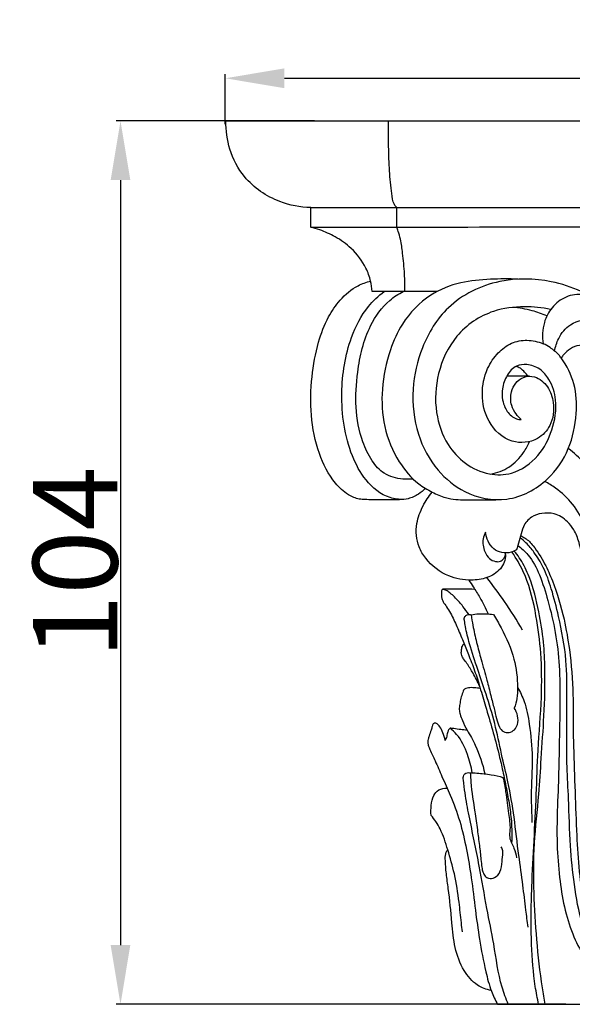
# Model space of a CAD drawing. Units: millimetres. Extents: x 0 to 1100, y 23 to 3327.
# Drawn here: x 167 to 232, y 2749 to 2865 of the extents above; entities that cross this region are included whole.
import ezdxf

# ---------------------------------------------------------------- set-up
doc = ezdxf.new("R2010")
doc.units = ezdxf.units.MM
doc.header["$MEASUREMENT"] = 0
doc.layers.add('Default', color=7, linetype='Continuous', true_color=0x000000)
doc.styles.add('Arial', font='txt')
doc.dimstyles.new('Default', dxfattribs={"dimtxt": 10, "dimasz": 7, "dimexe": 0.5, "dimexo": 0.5, "dimgap": 0.25, "dimtad": 1, "dimtoh": 1, "dimdec": 0, "dimzin": 1, "dimdsep": 46, "dimtxsty": 'Arial', "dimcen": 0.5, "dimazin": 0, "dimtfac": 1, "dimtdec": 4, "dimtix": 1, "dimtmove": 1, "dimatfit": 3, "dimfxl": 0, "dimtolj": 1, "dimtzin": 1, "dimarcsym": 0})

# ---------------------------------------------------------------- blocks, each defined once
blk = doc.blocks.new('*D2')
at = {"layer": 'Default', "color": 0, "lineweight": -2}
for p, q in [((201.9, 2853.13), (178.47, 2853.13)), ((178.97, 2846.13), (178.97, 2755.71)), ((231.62, 2748.71), (178.47, 2748.71))]:
    blk.add_line(p, q, dxfattribs=at)
at = {"layer": 'Default', "color": 0}
for points in [[(180.13, 2846.13), (177.8, 2846.13), (178.97, 2853.13)], [(177.8, 2755.71), (180.13, 2755.71), (178.97, 2748.71)]]:
    blk.add_solid(points, dxfattribs=at)
at = {"layer": 'Defpoints', "color": 0}
for p in [(202.4, 2853.13), (178.97, 2748.71), (232.12, 2748.71)]:
    blk.add_point(p, dxfattribs=at)
at = {"layer": 'Default', "color": 0, "insert": (173.61, 2800.92), "char_height": 10, "attachment_point": 5, "rotation": 90, "style": 'Arial'}
blk.add_mtext('\\A1;104', dxfattribs=at)
blk = doc.blocks.new('*D3')
at = {"layer": 'Default', "color": 0, "lineweight": -2}
for p, q in [((191.35, 2852.74), (191.35, 2858.67)), ((321.46, 2853.2), (321.46, 2858.67)), ((198.35, 2858.17), (314.46, 2858.17))]:
    blk.add_line(p, q, dxfattribs=at)
at = {"layer": 'Default', "color": 0}
for points in [[(198.35, 2859.34), (198.35, 2857), (191.35, 2858.17)], [(314.46, 2857), (314.46, 2859.34), (321.46, 2858.17)]]:
    blk.add_solid(points, dxfattribs=at)
at = {"layer": 'Defpoints', "color": 0}
for p in [(321.46, 2858.17), (191.35, 2852.24), (321.46, 2852.7)]:
    blk.add_point(p, dxfattribs=at)
at = {"layer": 'Default', "color": 0, "insert": (256.4, 2863.53), "char_height": 10, "attachment_point": 5, "style": 'Arial'}
blk.add_mtext('\\A1;130', dxfattribs=at)

msp = doc.modelspace()

# ---------------------------------------------------------------- linework, layer by layer
at = {"layer": 'Default'}
for p, q in [((191.43, 2853.14), (256.4, 2853.14)), ((201.46, 2842.88), (211.63, 2842.88)), ((201.46, 2840.56), (201.46, 2842.88)), ((211.63, 2840.58), (211.63, 2842.89)), ((211.63, 2842.88), (256.4, 2842.88)), ((216.41, 2832.96), (208.71, 2832.96)), ((223.55, 2748.71), (289.26, 2748.71))]:
    msp.add_line(p, q, dxfattribs=at)
for points, knots in [([(201.46, 2842.88), (200.22, 2842.92), (197.28, 2843.48), (193.66, 2845.94), (191.74, 2849.64), (191.41, 2852.01), (191.43, 2853.14)], [0, 0, 0, 0, 6.048939, 14.390454, 20.372821, 25.892758, 25.892758, 25.892758, 25.892758]), ([(211.63, 2842.89), (211.52, 2842.99), (211.27, 2843.29), (211.09, 2844.11), (210.89, 2845.66), (210.72, 2847.98), (210.65, 2850.63), (210.65, 2852.37), (210.66, 2853.14)], [0, 0, 0, 0, 0.754719, 1.854822, 3.999508, 8.441075, 13.194952, 16.958159, 16.958159, 16.958159, 16.958159]), ([(201.46, 2840.56), (204.85, 2840.57), (223.17, 2840.6), (241.48, 2840.6), (256.4, 2840.58)], [0, 0, 0, 0, 16.576471, 89.532534, 89.532534, 89.532534, 89.532534]), ([(208.71, 2832.96), (208.69, 2833.38), (208.56, 2834.33), (207.89, 2836.15), (206.47, 2838.02), (204.48, 2839.44), (202.81, 2840.18), (201.82, 2840.47), (201.46, 2840.56)], [0, 0, 0, 0, 2.036555, 4.645853, 9.429754, 13.252958, 16.476799, 18.295746, 18.295746, 18.295746, 18.295746]), ([(212.6, 2832.96), (212.6, 2833.65), (212.56, 2835.17), (212.38, 2837.23), (212.14, 2838.92), (211.87, 2839.94), (211.7, 2840.41), (211.63, 2840.58)], [0, 0, 0, 0, 3.342942, 7.418914, 10.122819, 11.697042, 12.56516, 12.56516, 12.56516, 12.56516]), ([(215.01, 2809.7), (214.77, 2809.44), (214.15, 2808.93), (213.09, 2808.43), (211.79, 2808.33), (210.4, 2808.35), (209.03, 2808.34), (207.96, 2808.36), (206.96, 2808.41), (205.67, 2808.99), (203.84, 2810.71), (202.23, 2813.97), (201.37, 2818.3), (201.49, 2822.77), (202.19, 2826.7), (203.35, 2829.77), (204.93, 2832.09), (206.67, 2833.58), (208.03, 2834.07), (208.54, 2834.2)], [0, 0, 0, 0, 1.72826, 3.909203, 5.566972, 8.068885, 10.71888, 12.233521, 13.324334, 15.576955, 18.969589, 25.420849, 32.971428, 40.379144, 47.148523, 52.39343, 56.32007, 60.74406, 63.312021, 63.312021, 63.312021, 63.312021]), ([(225.98, 2834.42), (224.89, 2834.47), (222.62, 2834.44), (219.06, 2834.16), (215.23, 2832.61), (212.35, 2829.63), (210.6, 2825.67), (209.75, 2821.55), (209.96, 2816.92), (211.57, 2813.03), (213.72, 2810.44), (215.76, 2809.25), (217.23, 2808.58), (218.57, 2808.37), (219.88, 2808.33), (221.55, 2808.34), (222.86, 2808.35), (223.62, 2808.36)], [0, 0, 0, 0, 5.330835, 11.092236, 17.341022, 25.12509, 30.614752, 38.332797, 45.534908, 52.903979, 58.537886, 61.605708, 64.394005, 66.403677, 68.151719, 70.817947, 74.555968, 74.555968, 74.555968, 74.555968]), ([(234.4, 2832.44), (234.09, 2832.62), (232.67, 2833.39), (229.16, 2834.48), (223.49, 2834.61), (217.59, 2831.75), (214.47, 2826.6), (213.29, 2821.34), (213.81, 2816.17), (216.12, 2811.88), (219.78, 2808.84), (224.84, 2807.82), (229.5, 2810.31), (232.17, 2814.27), (232.98, 2818.28), (232.82, 2822.07), (231.74, 2824.19), (231.08, 2825.12)], [0, 0, 0, 0, 1.78525, 7.873325, 17.768737, 28.894327, 38.056936, 46.237543, 54.947073, 62.836273, 69.449783, 77.663723, 86.445369, 93.502607, 100.421531, 106.141441, 111.711507, 111.711507, 111.711507, 111.711507]), ([(212.47, 2808.39), (211.92, 2808.38), (210.17, 2808.57), (207.86, 2810.52), (205.61, 2814.75), (204.78, 2820.7), (205.74, 2826.82), (207.79, 2830.9), (209.46, 2832.44), (210.14, 2832.96)], [0, 0, 0, 0, 2.686225, 8.411952, 13.752804, 26.020663, 36.911984, 43.660857, 47.864991, 47.864991, 47.864991, 47.864991]), ([(213.58, 2810.78), (213.17, 2810.75), (212, 2810.77), (210.1, 2811.24), (208.55, 2813.03), (207.3, 2815.67), (206.67, 2819.28), (206.95, 2823.95), (207.97, 2828.45), (210.23, 2831.64), (211.83, 2832.68), (212.39, 2832.97)], [0, 0, 0, 0, 1.995188, 5.745816, 9.088606, 13.189704, 19.967819, 26.686905, 36.008683, 42.134679, 45.228713, 45.228713, 45.228713, 45.228713]), ([(244.6, 2822.37), (244.39, 2822.76), (243.77, 2823.85), (241.95, 2826.61), (239.43, 2829.55), (236.54, 2831.6), (234.87, 2832.31), (233.38, 2832.74), (231.57, 2832.47), (229.89, 2831.17), (228.88, 2829.16), (228.81, 2827.61), (228.95, 2826.79)], [0, 0, 0, 0, 2.191949, 6.130677, 16.182014, 20.878763, 23.312281, 25.037962, 28.392077, 31.796846, 35.014459, 39.092064, 39.092064, 39.092064, 39.092064]), ([(229.82, 2830.83), (228.81, 2831.06), (226.54, 2831.29), (222.49, 2830.79), (218.44, 2828.05), (216.31, 2823.43), (216.03, 2818.83), (217.32, 2815.05), (219.64, 2812.48), (222.37, 2811.22), (225.65, 2811.31), (228.5, 2813.34), (230.15, 2816.59), (230.67, 2819.83), (229.9, 2822.36), (228.62, 2823.9), (227.16, 2824.42), (225.62, 2824.26), (224.57, 2823.05), (223.98, 2821.37), (224.15, 2819.57), (224.94, 2818.37), (225.72, 2817.88), (226.14, 2817.83), (226.33, 2817.83)], [0, 0, 0, 0, 5.080178, 11.090308, 19.634729, 27.601032, 35.133596, 41.674541, 46.583592, 51.67222, 55.876207, 62.031388, 67.62691, 73.419038, 77.594963, 80.212769, 82.87536, 84.851094, 87.395564, 90.161111, 93.455209, 95.817545, 96.912219, 97.833285, 97.833285, 97.833285, 97.833285]), ([(229.38, 2830.08), (228.82, 2830.32), (227.49, 2830.79), (226.11, 2831.03), (225.33, 2831.09)], [0, 0, 0, 0, 3.010477, 6.832094, 6.832094, 6.832094, 6.832094]), ([(230.3, 2825.92), (230.38, 2826.43), (230.76, 2827.62), (232.21, 2829.48), (235.19, 2829.85), (237.78, 2828.34), (240.19, 2826.66), (241.8, 2824.69), (242.56, 2823.38), (242.8, 2822.91)], [0, 0, 0, 0, 2.543759, 6.047385, 10.923053, 15.54933, 20.456127, 25.240894, 27.833045, 27.833045, 27.833045, 27.833045]), ([(226.33, 2817.83), (226.1, 2818.03), (225.65, 2818.53), (225.07, 2819.61), (225.06, 2820.98), (225.63, 2822.17), (226.6, 2822.97), (228.17, 2823), (229.62, 2821.77), (230.34, 2819.61), (230.05, 2817.2), (228.18, 2815.16), (224.91, 2814.86), (222.26, 2817.4), (221.53, 2820.76), (222.1, 2823.67), (223.48, 2825.71), (225.12, 2826.97), (227.07, 2827.33), (228.34, 2827.05), (228.95, 2826.79)], [0, 0, 0, 0, 1.43447, 3.263777, 5.920408, 7.736215, 9.608055, 11.737579, 14.861973, 18.128386, 22.602641, 26.008596, 30.925748, 36.81284, 42.17582, 47.216987, 50.867497, 54.013509, 57.038977, 60.234662, 60.234662, 60.234662, 60.234662]), ([(231.08, 2825.12), (230.98, 2825.25), (230.75, 2825.54), (230.29, 2825.93), (229.71, 2826.4), (229.23, 2826.66), (228.95, 2826.79)], [0, 0, 0, 0, 0.776316, 1.820315, 2.920433, 4.454066, 4.454066, 4.454066, 4.454066]), ([(236.18, 2826.2), (236.09, 2826.22), (235.5, 2826.35), (234.53, 2826.59), (233.23, 2826.67), (232.13, 2826.27), (231.48, 2825.65), (231.16, 2825.25), (231.08, 2825.12)], [0, 0, 0, 0, 0.461282, 2.957202, 4.890526, 6.740255, 8.483836, 9.231896, 9.231896, 9.231896, 9.231896]), ([(227.14, 2822.95), (227.03, 2823.13), (226.75, 2823.46), (226.3, 2823.9), (225.9, 2824.06), (225.71, 2824.1)], [0, 0, 0, 0, 1.019196, 2.120754, 3.054635, 3.054635, 3.054635, 3.054635]), ([(227.31, 2822.95), (226.87, 2822.96), (225.98, 2822.97), (225.09, 2822.97), (224.64, 2822.96)], [0, 0, 0, 0, 2.158104, 4.350641, 4.350641, 4.350641, 4.350641]), ([(222.75, 2811.38), (223.5, 2811.52), (225.04, 2812.09), (226.51, 2813.62), (227.14, 2814.77), (227.33, 2815.22)], [0, 0, 0, 0, 3.758698, 7.726146, 10.116156, 10.116156, 10.116156, 10.116156]), ([(238.02, 2803.14), (237.81, 2804.01), (237.07, 2806.52), (235.89, 2809.87), (233.88, 2812.72), (232.59, 2813.89), (231.91, 2814.4)], [0, 0, 0, 0, 4.343731, 12.84557, 17.142539, 21.287197, 21.287197, 21.287197, 21.287197]), ([(234.31, 2804.08), (234.19, 2804.49), (233.73, 2805.82), (232.55, 2807.87), (230.79, 2809.53), (229.58, 2810.28), (229.14, 2810.51)], [0, 0, 0, 0, 2.100601, 6.87224, 11.374509, 13.7961, 13.7961, 13.7961, 13.7961]), ([(224.48, 2801.88), (224.49, 2801.57), (224.4, 2800.95), (223.73, 2799.87), (222.33, 2799.02), (220.16, 2798.73), (217.46, 2799.19), (215.34, 2800.86), (213.97, 2803.09), (213.81, 2805.39), (214.63, 2807.58), (215.4, 2808.75), (215.82, 2809.25)], [0, 0, 0, 0, 1.521828, 2.968435, 6.08654, 9.121821, 13.542378, 19.132989, 21.66757, 26.188655, 29.762551, 32.967301, 32.967301, 32.967301, 32.967301]), ([(233.42, 2802.23), (233.37, 2802.59), (233.16, 2803.48), (232.69, 2804.72), (231.89, 2805.71), (231.11, 2806.37), (230.08, 2806.79), (228.83, 2806.82), (227.44, 2806.38), (226.55, 2805.29), (226.28, 2804.05), (225.98, 2803.14), (225.83, 2802.59), (225.77, 2802.41)], [0, 0, 0, 0, 1.800159, 4.449565, 6.390852, 7.946366, 9.392533, 11.769731, 13.891374, 16.314109, 18.222226, 20.079846, 20.993805, 20.993805, 20.993805, 20.993805]), ([(222.13, 2804.5), (222, 2804.26), (221.71, 2803.51), (221.9, 2802.35), (222.48, 2801.37), (223.22, 2801.03), (223.88, 2801), (224.36, 2801.42), (224.49, 2801.82), (224.5, 2802.06)], [0, 0, 0, 0, 1.33639, 3.825614, 5.457698, 6.707604, 7.652719, 8.478965, 9.621502, 9.621502, 9.621502, 9.621502]), ([(225.77, 2802.41), (225.58, 2802.3), (225.03, 2802.06), (224.04, 2802.01), (222.69, 2802.67), (222.22, 2803.78), (222.13, 2804.5)], [0, 0, 0, 0, 1.100494, 2.923722, 4.619838, 8.150697, 8.150697, 8.150697, 8.150697]), ([(239.04, 2749.31), (238.48, 2749.82), (236.97, 2751.37), (234.99, 2754.3), (233.35, 2758.37), (232.6, 2762.8), (232.07, 2767.77), (232, 2772.41), (231.73, 2776.72), (231.72, 2780.67), (231.74, 2784.86), (231.76, 2789.62), (230.94, 2793.95), (230.01, 2797.62), (229.11, 2800.21), (228.01, 2801.99), (227.06, 2803.16), (226.45, 2803.67), (226.2, 2803.85)], [0, 0, 0, 0, 3.688156, 10.560154, 17.138123, 24.987063, 32.457691, 41.529173, 47.667291, 53.56598, 60.847249, 68.164119, 76.778901, 82.254889, 86.673906, 90.105813, 92.469689, 93.979851, 93.979851, 93.979851, 93.979851]), ([(226.27, 2804.08), (226.45, 2804.01), (227.03, 2803.73), (228.05, 2802.61), (229.11, 2800.9), (230.4, 2798), (231.4, 2794.6), (232.18, 2790.07), (232.51, 2785.97), (232.47, 2782.15), (232.54, 2778.33), (232.71, 2773.88), (232.92, 2767.55), (233.41, 2761.2), (235.22, 2754.85), (237.77, 2751.22), (239.62, 2749.47), (240.1, 2749.06)], [0, 0, 0, 0, 0.97518, 3.1132, 7.235028, 10.834957, 18.584323, 24.506921, 33.281366, 38.61135, 43.206505, 51.963552, 60.362663, 74.198572, 82.986435, 92.314346, 95.415696, 95.415696, 95.415696, 95.415696]), ([(225.93, 2802.94), (226.37, 2802.62), (227.48, 2801.64), (228.64, 2799.35), (229.59, 2796.22), (230.46, 2792.64), (230.91, 2788.59), (230.94, 2784.1), (230.84, 2779.54), (230.75, 2774.88), (230.57, 2771.02), (230.56, 2767.23), (230.83, 2763.83), (231.36, 2760.27), (232.3, 2757.11), (233.64, 2754.51), (235.13, 2752.2), (236.78, 2750.42), (238.03, 2749.39), (238.57, 2748.99)], [0, 0, 0, 0, 2.657823, 7.113534, 12.324555, 18.670026, 25.076955, 32.209824, 40.608479, 47.375262, 54.960545, 59.525935, 65.875868, 71.614556, 77.090342, 81.93377, 85.852541, 90.487096, 93.753253, 93.753253, 93.753253, 93.753253]), ([(228.4, 2748.71), (228.25, 2749.41), (227.82, 2751.74), (227.46, 2756.38), (227.57, 2763.96), (228.11, 2771.61), (228.29, 2779.09), (228.81, 2784.64), (228.77, 2789.98), (228.14, 2794.79), (227.25, 2798.68), (225.97, 2801.08), (225.39, 2801.98), (225.25, 2802.18)], [0, 0, 0, 0, 3.516316, 11.579246, 22.692845, 40.542118, 49.046219, 59.279569, 67.777938, 75.03398, 83.049462, 87.073923, 88.257343, 88.257343, 88.257343, 88.257343]), ([(229.17, 2748.71), (229.06, 2749.36), (228.63, 2751.89), (228.17, 2756.28), (227.79, 2761.98), (227.81, 2767.73), (228.43, 2773.01), (228.72, 2778.04), (229.08, 2782.97), (229.21, 2787.56), (229.02, 2791.67), (228.43, 2795.32), (227.63, 2798.65), (226.51, 2800.94), (225.84, 2801.91), (225.57, 2802.22), (225.52, 2802.28)], [0, 0, 0, 0, 3.212975, 12.552828, 21.567039, 31.131491, 40.597401, 47.527809, 55.758349, 64.790958, 69.947271, 75.828945, 82.846355, 86.59443, 88.218973, 88.602146, 88.602146, 88.602146, 88.602146]), ([(220.15, 2798.85), (220.32, 2798.58), (220.77, 2797.91), (221.6, 2796.62), (222.14, 2795.52), (222.43, 2794.85)], [0, 0, 0, 0, 1.547666, 3.950514, 7.50351, 7.50351, 7.50351, 7.50351]), ([(226.51, 2792.94), (225.84, 2794.1), (224.5, 2796.22), (223.01, 2798.23), (222.28, 2799.14)], [0, 0, 0, 0, 6.517393, 12.231558, 12.231558, 12.231558, 12.231558]), ([(217.08, 2797.77), (217.05, 2797.76), (216.96, 2797.74), (216.9, 2797.59), (216.91, 2797.36), (216.89, 2797.04), (216.95, 2796.66), (217.15, 2796.19), (217.56, 2795.66), (218.16, 2794.71), (218.76, 2793.32), (219.46, 2791.69), (220.15, 2789.95), (220.86, 2788.15), (221.5, 2786.09), (222.17, 2783.75), (222.97, 2781.15), (223.61, 2778.68), (224.14, 2776.45), (224.54, 2774.51), (224.93, 2772.45), (225.24, 2770.22), (225.25, 2768.63), (225.21, 2767.77)], [0, 0, 0, 0, 0.141519, 0.410173, 0.685551, 1.305785, 1.924141, 2.5792, 3.770347, 5.189611, 8.068646, 11.156749, 13.858642, 17.226259, 20.585709, 24.404181, 29.13254, 33.883808, 36.873176, 40.322116, 43.585148, 47.112488, 51.325072, 51.325072, 51.325072, 51.325072]), ([(220.88, 2797.74), (220.36, 2797.77), (219.38, 2797.81), (218.11, 2797.76), (217.37, 2797.76), (217.08, 2797.77)], [0, 0, 0, 0, 2.563338, 4.785305, 6.204652, 6.204652, 6.204652, 6.204652]), ([(220.14, 2794.78), (219.93, 2795.11), (219.45, 2795.8), (218.74, 2796.59), (218.14, 2797.17), (217.77, 2797.46), (217.5, 2797.64), (217.28, 2797.72), (217.14, 2797.75), (217.08, 2797.77)], [0, 0, 0, 0, 1.932219, 4.076293, 5.202376, 5.984523, 6.406993, 6.783797, 7.106459, 7.106459, 7.106459, 7.106459]), ([(227.16, 2757.84), (227.07, 2758.51), (226.85, 2760.16), (226.54, 2762.98), (226, 2766.63), (225.55, 2770.71), (224.89, 2774.72), (223.96, 2778.38), (223.28, 2781.89), (222.26, 2785.2), (221.19, 2788.32), (220.32, 2790.96), (219.8, 2792.91), (219.67, 2793.91), (219.59, 2794.31), (219.69, 2794.58), (219.99, 2794.79), (220.28, 2794.8), (220.43, 2794.76)], [0, 0, 0, 0, 3.307876, 8.134024, 13.867739, 21.308629, 28.21128, 33.724383, 39.752566, 45.675771, 50.643561, 55.872073, 59.286276, 60.430643, 60.860961, 61.227229, 61.760898, 62.548472, 62.548472, 62.548472, 62.548472]), ([(220.43, 2794.76), (220.72, 2794.81), (221.6, 2794.91), (222.49, 2794.87), (223.07, 2794.79)], [0, 0, 0, 0, 1.437236, 4.314478, 4.314478, 4.314478, 4.314478]), ([(220.43, 2794.76), (220.49, 2794.34), (220.65, 2793.24), (221.07, 2791.48), (221.63, 2789.32), (222.26, 2787.25), (222.72, 2785.29), (223.12, 2783.78), (223.4, 2782.53), (223.67, 2781.57), (224.19, 2780.87), (224.95, 2780.76), (225.59, 2781.13), (226.02, 2781.86), (225.98, 2782.81), (225.71, 2783.44), (225.52, 2783.71)], [0, 0, 0, 0, 2.071224, 5.446211, 8.822405, 12.990691, 16.040299, 18.634624, 20.61913, 22.338744, 23.493271, 24.614201, 25.751278, 26.911495, 28.576295, 30.201823, 30.201823, 30.201823, 30.201823]), ([(223.07, 2794.79), (223.39, 2794.27), (224.33, 2792.57), (225.63, 2789.76), (225.95, 2786.85), (225.9, 2784.89), (225.66, 2784.09), (225.52, 2783.71)], [0, 0, 0, 0, 2.973074, 9.472008, 14.991916, 17.077199, 19.033249, 19.033249, 19.033249, 19.033249]), ([(221.42, 2786.32), (221.19, 2786.84), (220.72, 2787.75), (220.07, 2788.82), (219.58, 2789.47), (219.29, 2789.88), (219.25, 2790.33), (219.29, 2790.71), (219.36, 2791.03), (219.47, 2791.22), (219.57, 2791.29), (219.61, 2791.3)], [0, 0, 0, 0, 2.791665, 5.005184, 6.076681, 6.820454, 7.387278, 8.201271, 8.693839, 9.016895, 9.241681, 9.241681, 9.241681, 9.241681]), ([(221.5, 2786.04), (221.28, 2786.08), (220.81, 2786.13), (220.23, 2786.15), (219.78, 2786.06), (219.51, 2785.86), (219.39, 2785.42), (219.18, 2784.89), (219.09, 2784.2), (218.99, 2783.57), (219.13, 2782.92), (219.46, 2782.11), (219.74, 2781.48), (219.94, 2781.1)], [0, 0, 0, 0, 1.136859, 2.267791, 2.833805, 3.363671, 3.821313, 5.001774, 6.17001, 7.193327, 8.110127, 9.38633, 11.477426, 11.477426, 11.477426, 11.477426]), ([(225.92, 2786.15), (226.22, 2785.63), (226.89, 2784.24), (227.4, 2781.42), (227.76, 2777.67), (227.46, 2773.79), (227.57, 2771.24), (227.62, 2770.19)], [0, 0, 0, 0, 2.95389, 7.445228, 13.92812, 21.314672, 26.418124, 26.418124, 26.418124, 26.418124]), ([(217.34, 2779.9), (217.29, 2780.21), (217.14, 2780.78), (216.8, 2781.44), (216.49, 2781.81), (216.25, 2781.94), (216.07, 2781.95), (215.88, 2781.83), (215.82, 2781.5), (215.65, 2781.04), (215.5, 2780.52), (215.34, 2780.07), (215.26, 2779.71), (215.36, 2779.29), (215.65, 2778.54), (216.25, 2777.33), (217.02, 2775.52), (218.09, 2773.19), (219.16, 2770.33), (219.89, 2767.03), (220.5, 2763.52), (220.89, 2759.96), (221.42, 2756.26), (222.01, 2753.05), (222.69, 2750.45), (223.28, 2749.21), (223.55, 2748.71)], [0, 0, 0, 0, 1.54428, 2.840005, 3.593346, 3.873667, 4.156341, 4.421392, 4.909877, 5.655286, 6.901524, 7.513708, 7.99815, 8.664683, 9.584497, 11.956664, 15.243392, 19.192591, 24.519682, 30.110731, 35.675903, 41.937418, 47.604963, 53.982228, 57.873296, 60.672883, 60.672883, 60.672883, 60.672883]), ([(217.93, 2781.33), (217.89, 2781.3), (217.76, 2781.19), (217.64, 2780.86), (217.55, 2780.48), (217.47, 2780.12), (217.38, 2779.97), (217.34, 2779.9)], [0, 0, 0, 0, 0.244609, 0.819512, 1.683165, 2.17039, 2.566875, 2.566875, 2.566875, 2.566875]), ([(220.56, 2776.07), (220.44, 2776.81), (220, 2778.39), (219.15, 2780.27), (218.21, 2781.12), (217.93, 2781.33)], [0, 0, 0, 0, 3.653056, 8.034054, 9.773526, 9.773526, 9.773526, 9.773526]), ([(219.94, 2781.1), (219.69, 2781.12), (219.17, 2781.16), (218.51, 2781.31), (218.08, 2781.33), (217.93, 2781.33)], [0, 0, 0, 0, 1.23523, 2.560322, 3.306951, 3.306951, 3.306951, 3.306951]), ([(219.94, 2781.1), (220.3, 2780.53), (221.2, 2778.9), (221.79, 2777.11), (222.04, 2775.95)], [0, 0, 0, 0, 3.301066, 9.087992, 9.087992, 9.087992, 9.087992]), ([(224.81, 2748.71), (224.53, 2749.38), (223.68, 2751.68), (223.22, 2755.55), (222.2, 2760.29), (221.37, 2765.37), (220.39, 2769.9), (219.73, 2773.29), (219.58, 2774.81), (219.47, 2775.5), (219.52, 2775.77), (219.68, 2775.98), (219.97, 2776.08), (220.2, 2776.1), (220.32, 2776.08)], [0, 0, 0, 0, 3.524232, 11.978311, 18.91845, 27.225585, 37.109283, 41.600432, 44.085689, 44.599046, 45.009274, 45.353223, 45.86358, 46.457188, 46.457188, 46.457188, 46.457188]), ([(220.32, 2776.08), (220.59, 2776.07), (221.41, 2776.03), (222.71, 2775.88), (223.73, 2775.66), (224.19, 2775.53)], [0, 0, 0, 0, 1.296281, 4.038002, 6.377449, 6.377449, 6.377449, 6.377449]), ([(220.32, 2776.08), (220.34, 2775.7), (220.42, 2774.16), (220.81, 2771.92), (221.15, 2769.43), (221.4, 2767.54), (221.57, 2766.07), (221.66, 2765.01), (221.8, 2764.35), (222.03, 2763.85), (222.54, 2763.5), (223.31, 2763.65), (224, 2764.42), (224.04, 2765.53), (224.21, 2766.42), (224.15, 2767.04), (224.02, 2767.26), (223.97, 2767.34)], [0, 0, 0, 0, 1.850762, 7.573177, 11.084147, 14.116062, 16.879171, 18.367465, 19.286704, 20.177923, 20.971208, 22.160855, 23.651518, 25.653823, 27.388689, 28.141349, 28.604939, 28.604939, 28.604939, 28.604939]), ([(224.19, 2775.53), (224.31, 2774.96), (224.58, 2773.54), (224.77, 2771.47), (225.11, 2769.7), (224.86, 2768.27), (225.55, 2767.26), (225.72, 2766.42), (225.8, 2766.03)], [0, 0, 0, 0, 2.856086, 7.046004, 10.174525, 11.640415, 13.877473, 15.802724, 15.802724, 15.802724, 15.802724]), ([(215.69, 2771.03), (215.66, 2771.42), (215.69, 2772.22), (215.88, 2773.32), (216.57, 2774.17), (217.25, 2774.28), (217.59, 2774.26)], [0, 0, 0, 0, 1.943853, 3.897954, 5.327055, 6.997875, 6.997875, 6.997875, 6.997875]), ([(219.39, 2757.26), (219.35, 2757.62), (219.22, 2758.79), (218.98, 2761.09), (218.54, 2763.99), (217.71, 2766.86), (217.04, 2768.97), (216.3, 2770.29), (215.9, 2770.8), (215.69, 2771.03)], [0, 0, 0, 0, 1.79442, 5.755459, 11.280151, 16.099323, 20.383924, 22.014909, 23.513419, 23.513419, 23.513419, 23.513419]), ([(222.8, 2750.33), (222.23, 2750.45), (220.9, 2750.93), (219.37, 2752.81), (218.41, 2755.41), (218.13, 2758.72), (217.84, 2761.62), (217.48, 2764.14), (217.36, 2765.55), (217.37, 2766.57), (217.59, 2766.88), (217.66, 2766.96)], [0, 0, 0, 0, 2.866111, 6.663209, 11.403048, 16.230565, 22.836427, 25.713938, 28.587609, 29.904468, 30.436676, 30.436676, 30.436676, 30.436676])]:
    msp.add_open_spline(points, degree=3, knots=knots, dxfattribs=at)

# ---------------------------------------------------------------- dimensions: what is measured, and where the dimension line sits
dim = msp.add_linear_dim(base=(321.46, 2858.17, -21.77), p1=(191.35, 2852.24, -21.77), p2=(321.46, 2852.7, -21.77), dimstyle='Default', dxfattribs=at)
dim.commit()
dim.dimension.update_dxf_attribs({"geometry": '*D3', "text_midpoint": (256.4, 2863.53, -21.77)})
dim = msp.add_linear_dim(base=(178.97, 2748.71, -43.5), p1=(202.4, 2853.13, -43.5), p2=(232.12, 2748.71, -43.5), angle=90, dimstyle='Default', dxfattribs=at)
dim.commit()
dim.dimension.update_dxf_attribs({"geometry": '*D2', "text_midpoint": (173.61, 2800.92, -43.5)})

doc.saveas('drawing.dxf')
